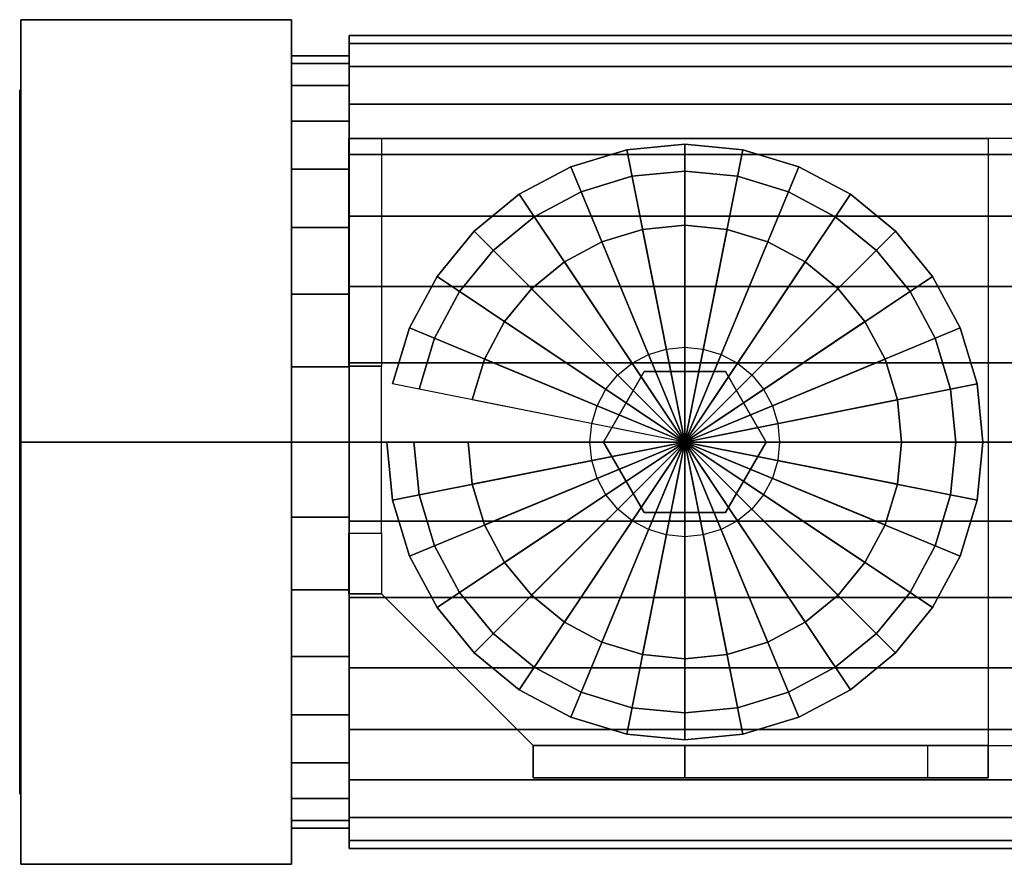
# Model space of a CAD drawing. Extents: x -71 to 241, y -41 to 41.
# Drawn here: x -71 to 20, y -39 to 39 of the extents above; entities that cross this region are included whole.
import ezdxf

# ---------------------------------------------------------------- set-up
doc = ezdxf.new("R2010")
doc.units = 0
doc.header["$LTSCALE"] = 50
doc.layers.get('0').update_dxf_attribs({"linetype": 'CONTINUOUS'})
doc.layers.add('ARMATEC_AT3601_001', color=7, linetype='CONTINUOUS')

# ---------------------------------------------------------------- blocks, each defined once
blk = doc.blocks.new('QMODEL__20050404091216_128')
at = {"color": 42}
for points, invisible_edges in [([(-70.500002, 0, -45), (-70.500002, 38.971143, -22.5), (-45.500002, 38.971143, -22.5), (-45.500002, 0, -45)], 5), ([(-70.500002, 38.971143, -22.5), (-70.500002, 38.971143, 22.5), (-45.500002, 38.971143, 22.5), (-45.500002, 38.971143, -22.5)], 5), ([(-70.500002, 38.971143, 22.5), (-70.500002, 0, 45), (-45.500002, 0, 45), (-45.500002, 38.971143, 22.5)], 5), ([(-70.500002, 38.971143, 22.5), (-70.500002, 38.971143, -22.5), (-70.500002, 0)], 14), ([(-70.500002, 38.971143, -22.5), (-70.500002, 0, -45), (-70.500002, 0)], 14), ([(-70.500002, 0, 45), (-70.500002, 38.971143, 22.5), (-70.500002, 0)], 14), ([(-45.500002, 0, -45), (-45.500002, 38.971143, -22.5), (-45.500002, 0)], 14), ([(-45.500002, 38.971143, -22.5), (-45.500002, 38.971143, 22.5), (-45.500002, 0)], 14), ([(-45.500002, 38.971143, 22.5), (-45.500002, 0, 45), (-45.500002, 0)], 14), ([(-40.190002, 34.940476, -6.950093), (-40.190002, 35.625), (-40.190002, 37.5), (-40.190002, 36.779448, -7.315887)], 15), ([(-40.190002, 35.625), (-40.190002, 34.940476, 6.950093), (-40.190002, 36.779448, 7.315887), (-40.190002, 37.5)], 15), ([(-40.190002, 32.913208, -13.633097), (-40.190002, 34.940476, -6.950093), (-40.190002, 36.779448, -7.315887), (-40.190002, 34.645482, -14.350629)], 15), ([(-40.190002, 34.940476, 6.950093), (-40.190002, 32.913208, 13.633097), (-40.190002, 34.645482, 14.350629), (-40.190002, 36.779448, 7.315887)], 15), ([(-40.190002, 29.621105, -19.79219), (-40.190002, 32.913208, -13.633097), (-40.190002, 34.645482, -14.350629), (-40.190002, 31.18011, -20.833884)], 15), ([(-40.190002, 32.913208, 13.633097), (-40.190002, 29.621105, 19.79219), (-40.190002, 31.18011, 20.833884), (-40.190002, 34.645482, 14.350629)], 15), ([(-40.190002, 25.190679, -25.190679), (-40.190002, 29.621105, -19.79219), (-40.190002, 31.18011, -20.833884), (-40.190002, 26.516504, -26.516504)], 15), ([(-40.190002, 29.621105, 19.79219), (-40.190002, 25.190679, 25.190679), (-40.190002, 26.516504, 26.516504), (-40.190002, 31.18011, 20.833884)], 15), ([(-40.190002, 19.79219, -29.621105), (-40.190002, 25.190679, -25.190679), (-40.190002, 26.516504, -26.516504), (-40.190002, 20.833884, -31.18011)], 15), ([(-40.190002, 25.190679, 25.190679), (-40.190002, 19.79219, 29.621105), (-40.190002, 20.833884, 31.18011), (-40.190002, 26.516504, 26.516504)], 15), ([(-40.190002, 13.633097, -32.913208), (-40.190002, 19.79219, -29.621105), (-40.190002, 20.833884, -31.18011), (-40.190002, 14.350629, -34.645482)], 15), ([(-40.190002, 19.79219, 29.621105), (-40.190002, 13.633097, 32.913208), (-40.190002, 14.350629, 34.645482), (-40.190002, 20.833884, 31.18011)], 15), ([(-40.190002, 6.950093, -34.940476), (-40.190002, 13.633097, -32.913208), (-40.190002, 14.350629, -34.645482), (-40.190002, 7.315887, -36.779448)], 15), ([(-40.190002, 13.633097, 32.913208), (-40.190002, 6.950093, 34.940476), (-40.190002, 7.315887, 36.779448), (-40.190002, 14.350629, 34.645482)], 15), ([(-40.190002, 0, -35.625), (-40.190002, 6.950093, -34.940476), (-40.190002, 7.315887, -36.779448), (-40.190002, 0, -37.5)], 15), ([(-40.190002, 6.950093, 34.940476), (-40.190002, 0, 35.625), (-40.190002, 0, 37.5), (-40.190002, 7.315887, 36.779448)], 15), ([(-70.500002, 0, 45), (-70.500002, -38.971143, 22.5), (-45.500002, -38.971143, 22.5), (-45.500002, 0, 45)], 5), ([(-70.500002, -38.971143, -22.5), (-70.500002, 0, -45), (-45.500002, 0, -45), (-45.500002, -38.971143, -22.5)], 5), ([(-70.500002, 0, -45), (-70.500002, -38.971143, -22.5), (-70.500002, 0)], 14), ([(-70.500002, -38.971143, -22.5), (-70.500002, -38.971143, 22.5), (-70.500002, 0)], 14), ([(-70.500002, -38.971143, 22.5), (-70.500002, 0, 45), (-70.500002, 0)], 14), ([(-45.500002, 0, 45), (-45.500002, -38.971143, 22.5), (-45.500002, 0)], 14), ([(-45.500002, -38.971143, 22.5), (-45.500002, -38.971143, -22.5), (-45.500002, 0)], 14), ([(-45.500002, -38.971143, -22.5), (-45.500002, 0, -45), (-45.500002, 0)], 14), ([(-40.190002, 0, 35.625), (-40.190002, -6.950093, 34.940476), (-40.190002, -7.315887, 36.779448), (-40.190002, 0, 37.5)], 15), ([(-40.190002, -6.950093, -34.940476), (-40.190002, 0, -35.625), (-40.190002, 0, -37.5), (-40.190002, -7.315887, -36.779448)], 15), ([(-40.190002, -6.950093, 34.940476), (-40.190002, -13.633097, 32.913208), (-40.190002, -14.350629, 34.645482), (-40.190002, -7.315887, 36.779448)], 15), ([(-40.190002, -13.633097, -32.913208), (-40.190002, -6.950093, -34.940476), (-40.190002, -7.315887, -36.779448), (-40.190002, -14.350629, -34.645482)], 15), ([(-40.190002, -13.633097, 32.913208), (-40.190002, -19.79219, 29.621105), (-40.190002, -20.833884, 31.18011), (-40.190002, -14.350629, 34.645482)], 15), ([(-40.190002, -19.79219, -29.621105), (-40.190002, -13.633097, -32.913208), (-40.190002, -14.350629, -34.645482), (-40.190002, -20.833884, -31.18011)], 15), ([(-40.190002, -19.79219, 29.621105), (-40.190002, -25.190679, 25.190679), (-40.190002, -26.516504, 26.516504), (-40.190002, -20.833884, 31.18011)], 15), ([(-40.190002, -25.190679, -25.190679), (-40.190002, -19.79219, -29.621105), (-40.190002, -20.833884, -31.18011), (-40.190002, -26.516504, -26.516504)], 15), ([(-40.190002, -25.190679, 25.190679), (-40.190002, -29.621105, 19.79219), (-40.190002, -31.18011, 20.833884), (-40.190002, -26.516504, 26.516504)], 15), ([(-40.190002, -29.621105, -19.79219), (-40.190002, -25.190679, -25.190679), (-40.190002, -26.516504, -26.516504), (-40.190002, -31.18011, -20.833884)], 15), ([(-40.190002, -29.621105, 19.79219), (-40.190002, -32.913208, 13.633097), (-40.190002, -34.645482, 14.350629), (-40.190002, -31.18011, 20.833884)], 15), ([(-40.190002, -32.913208, -13.633097), (-40.190002, -29.621105, -19.79219), (-40.190002, -31.18011, -20.833884), (-40.190002, -34.645482, -14.350629)], 15), ([(-40.190002, -32.913208, 13.633097), (-40.190002, -34.940476, 6.950093), (-40.190002, -36.779448, 7.315887), (-40.190002, -34.645482, 14.350629)], 15), ([(-40.190002, -34.940476, -6.950093), (-40.190002, -32.913208, -13.633097), (-40.190002, -34.645482, -14.350629), (-40.190002, -36.779448, -7.315887)], 15), ([(-40.190002, -34.940476, 6.950093), (-40.190002, -35.625), (-40.190002, -37.5), (-40.190002, -36.779448, 7.315887)], 15), ([(-40.190002, -35.625), (-40.190002, -34.940476, -6.950093), (-40.190002, -36.779448, -7.315887), (-40.190002, -37.5)], 15), ([(-70.500002, -38.971143, 22.5), (-70.500002, -38.971143, -22.5), (-45.500002, -38.971143, -22.5), (-45.500002, -38.971143, 22.5)], 5)]:
    blk.add_3dface(points, dxfattribs=dict(at, invisible_edges=invisible_edges))
at = {"color": 19, "invisible_edges": 14}
for points in [[(-70.600002, 31.875522, -6.340435), (-70.600002, 32.5), (-70.600002, 0)], [(-70.600002, 32.5), (-70.600002, 31.875522, 6.340435), (-70.600002, 0)], [(-70.600002, 30.026085, -12.437212), (-70.600002, 31.875522, -6.340435), (-70.600002, 0)], [(-70.600002, 31.875522, 6.340435), (-70.600002, 30.026085, 12.437212), (-70.600002, 0)], [(-70.600002, 27.022762, -18.056033), (-70.600002, 30.026085, -12.437212), (-70.600002, 0)], [(-70.600002, 30.026085, 12.437212), (-70.600002, 27.022762, 18.056033), (-70.600002, 0)], [(-70.600002, 22.98097, -22.98097), (-70.600002, 27.022762, -18.056033), (-70.600002, 0)], [(-70.600002, 27.022762, 18.056033), (-70.600002, 22.98097, 22.98097), (-70.600002, 0)], [(-70.600002, 18.056033, -27.022762), (-70.600002, 22.98097, -22.98097), (-70.600002, 0)], [(-70.600002, 22.98097, 22.98097), (-70.600002, 18.056033, 27.022762), (-70.600002, 0)], [(-70.600002, 12.437212, -30.026085), (-70.600002, 18.056033, -27.022762), (-70.600002, 0)], [(-70.600002, 18.056033, 27.022762), (-70.600002, 12.437212, 30.026085), (-70.600002, 0)], [(-70.600002, 6.340435, -31.875522), (-70.600002, 12.437212, -30.026085), (-70.600002, 0)], [(-70.600002, 12.437212, 30.026085), (-70.600002, 6.340435, 31.875522), (-70.600002, 0)], [(-70.600002, 0, -32.5), (-70.600002, 6.340435, -31.875522), (-70.600002, 0)], [(-70.600002, 6.340435, 31.875522), (-70.600002, 0, 32.5), (-70.600002, 0)], [(-70.600002, 0, 32.5), (-70.600002, -6.340435, 31.875522), (-70.600002, 0)], [(-70.600002, -6.340435, 31.875522), (-70.600002, -12.437212, 30.026085), (-70.600002, 0)], [(-70.600002, -12.437212, 30.026085), (-70.600002, -18.056033, 27.022762), (-70.600002, 0)], [(-70.600002, -18.056033, 27.022762), (-70.600002, -22.98097, 22.98097), (-70.600002, 0)], [(-70.600002, -22.98097, 22.98097), (-70.600002, -27.022762, 18.056033), (-70.600002, 0)], [(-70.600002, -27.022762, 18.056033), (-70.600002, -30.026085, 12.437212), (-70.600002, 0)], [(-70.600002, -30.026085, 12.437212), (-70.600002, -31.875522, 6.340435), (-70.600002, 0)], [(-70.600002, -31.875522, 6.340435), (-70.600002, -32.5), (-70.600002, 0)], [(-70.600002, -32.5), (-70.600002, -31.875522, -6.340435), (-70.600002, 0)], [(-70.600002, -31.875522, -6.340435), (-70.600002, -30.026085, -12.437212), (-70.600002, 0)], [(-70.600002, -30.026085, -12.437212), (-70.600002, -27.022762, -18.056033), (-70.600002, 0)], [(-70.600002, -27.022762, -18.056033), (-70.600002, -22.98097, -22.98097), (-70.600002, 0)], [(-70.600002, -22.98097, -22.98097), (-70.600002, -18.056033, -27.022762), (-70.600002, 0)], [(-70.600002, -18.056033, -27.022762), (-70.600002, -12.437212, -30.026085), (-70.600002, 0)], [(-70.600002, -12.437212, -30.026085), (-70.600002, -6.340435, -31.875522), (-70.600002, 0)], [(-70.600002, -6.340435, -31.875522), (-70.600002, 0, -32.5), (-70.600002, 0)]]:
    blk.add_3dface(points, dxfattribs=at)
at = {"color": 252}
for points, invisible_edges in [([(-37.215001, 28, 177.999999), (-40.215001, 28, 177.999999), (-40.215001, -14, 177.999999), (-37.215001, -14, 177.999999)], 15), ([(-23.215001, 28, 174.999999), (-40.215001, 28, 174.999999), (-40.215001, 28, 177.999999), (-23.215001, 28, 177.999999)], 2), ([(-40.215001, -14, 174.999999), (-40.215001, 28, 174.999999), (-40.215001, 28, 177.999999), (-40.215001, -14, 177.999999)], 1), ([(-40.215001, 28, 174.999999), (-40.215001, 7, 174.999999), (-40.215001, 7, 146.999999)], 15), ([(-23.215001, 28, 174.999999), (-23.215001, -28, 174.999999), (-37.215001, -14, 174.999999), (-37.215001, 28, 174.999999)], 5), ([(-23.215001, 28, 177.999999), (-23.215001, -28, 177.999999), (-37.215001, -14, 177.999999), (-37.215001, 28, 177.999999)], 5), ([(-37.215001, 28, 174.999999), (-37.215001, 7, 174.999999), (-37.215001, 7, 146.999999)], 15), ([(18.784999, 28, 177.999999), (-23.215001, 28, 177.999999), (-23.215001, -28, 177.999999), (18.784999, -28, 177.999999)], 10), ([(18.784999, 28, 174.999999), (18.784999, -28, 174.999999), (-23.215001, -28, 174.999999), (-23.215001, 28, 174.999999)], 5), ([(18.784999, 28, 177.999999), (18.784999, 28, 174.999999), (-23.215001, 28, 174.999999), (-23.215001, 28, 177.999999)], 15), ([(-23.215001, 28, 177.999999), (-23.215001, 28, 174.999999), (-23.215001, -28, 174.999999), (-23.215001, -28, 177.999999)], 15), ([(18.784999, 28, 177.999999), (36.784999, 28, 195.999999), (36.784999, 28, 192.999999), (18.784999, 28, 174.999999)], 15), ([(18.784999, 28, 177.999999), (18.784999, -28, 177.999999), (18.784999, -28, 174.999999), (18.784999, 28, 174.999999)], 15), ([(-37.215001, 7, 132.999999), (-40.215001, 7, 132.999999), (-40.215001, -8.4, 132.999999), (-37.215001, -8.4, 132.999999)], 5), ([(-40.215001, -14, 174.999999), (-40.215001, -8.4, 132.999999), (-40.215001, 7, 132.999999), (-40.215001, 7, 174.999999)], 15), ([(-37.215001, -14, 174.999999), (-37.215001, -8.4, 132.999999), (-37.215001, 7, 132.999999), (-37.215001, 7, 174.999999)], 15), ([(-37.215001, -14, 174.999999), (-40.215001, -14, 174.999999), (-40.215001, -14, 177.999999), (-37.215001, -14, 177.999999)], 10), ([(-23.215001, -28, 174.999999), (-9.215001, -28, 146.999999), (-9.215001, -28, 146.999999), (-9.215001, -28, 174.999999)], 15), ([(18.784999, -28, 177.999999), (-23.215001, -28, 177.999999), (-23.215001, -28, 174.999999), (18.784999, -28, 174.999999)], 15), ([(18.784999, -28, 177.999999), (18.784999, -28, 174.999999), (-23.215001, -28, 174.999999), (-23.215001, -28, 177.999999)], 10), ([(-23.215001, -28, 177.999999), (-23.215001, -28, 174.999999), (-23.215001, -31, 174.999999), (-23.215001, -31, 177.999999)], 15), ([(-9.215001, -28, 132.999999), (-9.215001, -31, 132.999999), (13.184999, -31, 132.999999), (13.184999, -28, 132.999999)], 5), ([(18.784999, -28, 174.999999), (13.184999, -28, 132.999999), (-9.215001, -28, 132.999999), (-9.215001, -28, 174.999999)], 15), ([(18.784999, -28, 177.999999), (36.784999, -28, 195.999999), (36.784999, -28, 192.999999), (18.784999, -28, 174.999999)], 15), ([(18.784999, -28, 177.999999), (18.784999, -31, 177.999999), (18.784999, -31, 174.999999), (18.784999, -28, 174.999999)], 15), ([(-23.215001, -31, 174.999999), (-9.215001, -31, 146.999999), (-9.215001, -31, 146.999999), (-9.215001, -31, 174.999999)], 15), ([(18.784999, -31, 177.999999), (-23.215001, -31, 177.999999), (-23.215001, -31, 174.999999), (18.784999, -31, 174.999999)], 5), ([(18.784999, -31, 174.999999), (13.184999, -31, 132.999999), (-9.215001, -31, 132.999999), (-9.215001, -31, 174.999999)], 15)]:
    blk.add_3dface(points, dxfattribs=dict(at, invisible_edges=invisible_edges))
for points in [[(-40.215001, 28, 174.999999), (-37.215001, 28, 174.999999), (-37.215001, 7, 146.999999), (-40.215001, 7, 146.999999)], [(18.784999, 28, 174.999999), (18.784999, -28, 174.999999), (36.784999, -28, 192.999999), (36.784999, 28, 192.999999)], [(18.784999, 28, 177.999999), (18.784999, -28, 177.999999), (36.784999, -28, 195.999999), (36.784999, 28, 195.999999)], [(-40.215001, 7, 146.999999), (-37.215001, 7, 146.999999), (-37.215001, 7, 132.999999), (-40.215001, 7, 132.999999)], [(-40.215001, -14, 174.999999), (-40.215001, -8.4, 132.999999), (-37.215001, -8.4, 132.999999), (-37.215001, -14, 174.999999)], [(-37.215001, -14, 177.999999), (-37.215001, -14, 174.999999), (-23.215001, -28, 174.999999), (-23.215001, -28, 177.999999)], [(-23.215001, -31, 174.999999), (-23.215001, -28, 174.999999), (-9.215001, -28, 146.999999), (-9.215001, -31, 146.999999)], [(18.784999, -28, 177.999999), (-23.215001, -28, 177.999999), (-23.215001, -31, 177.999999), (18.784999, -31, 177.999999)], [(18.784999, -28, 174.999999), (18.784999, -31, 174.999999), (-23.215001, -31, 174.999999), (-23.215001, -28, 174.999999)], [(-9.215001, -31, 146.999999), (-9.215001, -28, 146.999999), (-9.215001, -28, 132.999999), (-9.215001, -31, 132.999999)], [(18.784999, -28, 174.999999), (13.184999, -28, 132.999999), (13.184999, -31, 132.999999), (18.784999, -31, 174.999999)]]:
    blk.add_3dface(points, dxfattribs=at)
at = {"color": 8}
for points, invisible_edges in [([(-10.190453, 4.903926, 178.049999), (-11.128418, 4.619398, 178.049999), (-12.563481, 8.083946, 178.049999), (-10.922042, 8.581871, 178.049999)], 11), ([(-9.215001, 5, 178.049999), (-10.190453, 4.903926, 178.049999), (-10.922042, 8.581871, 178.049999), (-9.215001, 8.75, 178.049999)], 11), ([(-8.23955, 4.903926, 178.049999), (-9.215001, 5, 178.049999), (-9.215001, 8.75, 178.049999), (-7.507961, 8.581871, 178.049999)], 11), ([(-7.301584, 4.619398, 178.049999), (-8.23955, 4.903926, 178.049999), (-7.507961, 8.581871, 178.049999), (-5.866521, 8.083946, 178.049999)], 11), ([(-11.992852, 4.157348, 178.049999), (-12.750535, 3.535534, 178.049999), (-15.402186, 6.187184, 178.049999), (-14.076241, 7.275359, 178.049999)], 11), ([(-11.128418, 4.619398, 178.049999), (-11.992852, 4.157348, 178.049999), (-14.076241, 7.275359, 178.049999), (-12.563481, 8.083946, 178.049999)], 11), ([(-6.43715, 4.157348, 178.049999), (-7.301584, 4.619398, 178.049999), (-5.866521, 8.083946, 178.049999), (-4.353762, 7.275359, 178.049999)], 11), ([(-5.679467, 3.535534, 178.049999), (-6.43715, 4.157348, 178.049999), (-4.353762, 7.275359, 178.049999), (-3.027817, 6.187184, 178.049999)], 11), ([(-12.965001, 6.495191, 185.839999), (-16.715002, 0, 185.839999), (-9.215001, 0, 185.839999)], 14), ([(-12.965001, 6.495191, 177.999999), (-16.715002, 0, 177.999999), (-16.715002, 0, 185.839999), (-12.965001, 6.495191, 185.839999)], 5), ([(-16.715002, 0, 177.999999), (-12.965001, 6.495191, 177.999999), (-9.215001, 0, 177.999999)], 14), ([(-5.465001, 6.495191, 185.839999), (-12.965001, 6.495191, 185.839999), (-9.215001, 0, 185.839999)], 14), ([(-5.465001, 6.495191, 177.999999), (-12.965001, 6.495191, 177.999999), (-12.965001, 6.495191, 185.839999), (-5.465001, 6.495191, 185.839999)], 5), ([(-12.965001, 6.495191, 177.999999), (-5.465001, 6.495191, 177.999999), (-9.215001, 0, 177.999999)], 14), ([(-1.715001, 0, 185.839999), (-5.465001, 6.495191, 185.839999), (-9.215001, 0, 185.839999)], 14), ([(-5.465001, 6.495191, 177.999999), (-1.715001, 0, 177.999999), (-9.215001, 0, 177.999999)], 14), ([(-1.715001, 0, 177.999999), (-5.465001, 6.495191, 177.999999), (-5.465001, 6.495191, 185.839999), (-1.715001, 0, 185.839999)], 5), ([(-12.750535, 3.535534, 178.049999), (-13.372349, 2.777851, 178.049999), (-16.49036, 4.86124, 178.049999), (-15.402186, 6.187184, 178.049999)], 11), ([(-5.057653, 2.777851, 178.049999), (-5.679467, 3.535534, 178.049999), (-3.027817, 6.187184, 178.049999), (-1.939642, 4.86124, 178.049999)], 11), ([(-13.372349, 2.777851, 178.049999), (-13.834399, 1.913417, 178.049999), (-17.298947, 3.34848, 178.049999), (-16.49036, 4.86124, 178.049999)], 11), ([(-4.595604, 1.913417, 178.049999), (-5.057653, 2.777851, 178.049999), (-1.939642, 4.86124, 178.049999), (-1.131055, 3.34848, 178.049999)], 11), ([(-13.834399, 1.913417, 178.049999), (-14.118928, 0.975452, 178.049999), (-17.796872, 1.70704, 178.049999), (-17.298947, 3.34848, 178.049999)], 11), ([(-4.311075, 0.975452, 178.049999), (-4.595604, 1.913417, 178.049999), (-1.131055, 3.34848, 178.049999), (-0.63313, 1.70704, 178.049999)], 11), ([(-14.118928, 0.975452, 178.049999), (-14.215001, 0, 178.049999), (-17.965001, 0, 178.049999), (-17.796872, 1.70704, 178.049999)], 11), ([(-4.215001, 0, 178.049999), (-4.311075, 0.975452, 178.049999), (-0.63313, 1.70704, 178.049999), (-0.465001, 0, 178.049999)], 11), ([(-14.215001, 0, 178.049999), (-14.118928, -0.975452, 178.049999), (-17.796872, -1.70704, 178.049999), (-17.965001, 0, 178.049999)], 11), ([(-16.715002, 0, 185.839999), (-12.965001, -6.495191, 185.839999), (-9.215001, 0, 185.839999)], 14), ([(-16.715002, 0, 177.999999), (-12.965001, -6.495191, 177.999999), (-12.965001, -6.495191, 185.839999), (-16.715002, 0, 185.839999)], 5), ([(-12.965001, -6.495191, 177.999999), (-16.715002, 0, 177.999999), (-9.215001, 0, 177.999999)], 14), ([(-12.965001, -6.495191, 185.839999), (-5.465001, -6.495191, 185.839999), (-9.215001, 0, 185.839999)], 14), ([(-5.465001, -6.495191, 177.999999), (-12.965001, -6.495191, 177.999999), (-9.215001, 0, 177.999999)], 14), ([(-5.465001, -6.495191, 185.839999), (-1.715001, 0, 185.839999), (-9.215001, 0, 185.839999)], 14), ([(-1.715001, 0, 177.999999), (-5.465001, -6.495191, 177.999999), (-9.215001, 0, 177.999999)], 14), ([(-5.465001, -6.495191, 177.999999), (-1.715001, 0, 177.999999), (-1.715001, 0, 185.839999), (-5.465001, -6.495191, 185.839999)], 5), ([(-4.311075, -0.975452, 178.049999), (-4.215001, 0, 178.049999), (-0.465001, 0, 178.049999), (-0.63313, -1.70704, 178.049999)], 11), ([(-14.118928, -0.975452, 178.049999), (-13.834399, -1.913417, 178.049999), (-17.298947, -3.34848, 178.049999), (-17.796872, -1.70704, 178.049999)], 11), ([(-4.595604, -1.913417, 178.049999), (-4.311075, -0.975452, 178.049999), (-0.63313, -1.70704, 178.049999), (-1.131055, -3.34848, 178.049999)], 11), ([(-13.834399, -1.913417, 178.049999), (-13.372349, -2.777851, 178.049999), (-16.49036, -4.86124, 178.049999), (-17.298947, -3.34848, 178.049999)], 11), ([(-5.057653, -2.777851, 178.049999), (-4.595604, -1.913417, 178.049999), (-1.131055, -3.34848, 178.049999), (-1.939642, -4.86124, 178.049999)], 11), ([(-13.372349, -2.777851, 178.049999), (-12.750535, -3.535534, 178.049999), (-15.402186, -6.187184, 178.049999), (-16.49036, -4.86124, 178.049999)], 11), ([(-12.750535, -3.535534, 178.049999), (-11.992852, -4.157348, 178.049999), (-14.076241, -7.275359, 178.049999), (-15.402186, -6.187184, 178.049999)], 11), ([(-6.43715, -4.157348, 178.049999), (-5.679467, -3.535534, 178.049999), (-3.027817, -6.187184, 178.049999), (-4.353762, -7.275359, 178.049999)], 11), ([(-5.679467, -3.535534, 178.049999), (-5.057653, -2.777851, 178.049999), (-1.939642, -4.86124, 178.049999), (-3.027817, -6.187184, 178.049999)], 11), ([(-11.992852, -4.157348, 178.049999), (-11.128418, -4.619398, 178.049999), (-12.563481, -8.083946, 178.049999), (-14.076241, -7.275359, 178.049999)], 11), ([(-7.301584, -4.619398, 178.049999), (-6.43715, -4.157348, 178.049999), (-4.353762, -7.275359, 178.049999), (-5.866521, -8.083946, 178.049999)], 11), ([(-11.128418, -4.619398, 178.049999), (-10.190453, -4.903926, 178.049999), (-10.922042, -8.581871, 178.049999), (-12.563481, -8.083946, 178.049999)], 11), ([(-10.190453, -4.903926, 178.049999), (-9.215001, -5, 178.049999), (-9.215001, -8.75, 178.049999), (-10.922042, -8.581871, 178.049999)], 11), ([(-9.215001, -5, 178.049999), (-8.23955, -4.903926, 178.049999), (-7.507961, -8.581871, 178.049999), (-9.215001, -8.75, 178.049999)], 11), ([(-8.23955, -4.903926, 178.049999), (-7.301584, -4.619398, 178.049999), (-5.866521, -8.083946, 178.049999), (-7.507961, -8.581871, 178.049999)], 11), ([(-12.965001, -6.495191, 177.999999), (-5.465001, -6.495191, 177.999999), (-5.465001, -6.495191, 185.839999), (-12.965001, -6.495191, 185.839999)], 5)]:
    blk.add_3dface(points, dxfattribs=dict(at, invisible_edges=invisible_edges))
at = {"color": 42}
mesh = blk.add_polymesh((2, 32), dxfattribs=dict(at, n_close=True))
for k, corner in enumerate([(-40.190002, 0, 37.5), (-40.190002, -7.315887, 36.779448), (-40.190002, -14.350629, 34.645482), (-40.190002, -20.833884, 31.18011), (-40.190002, -26.516504, 26.516504), (-40.190002, -31.18011, 20.833884), (-40.190002, -34.645482, 14.350629), (-40.190002, -36.779448, 7.315887), (-40.190002, -37.5), (-40.190002, -36.779448, -7.315887), (-40.190002, -34.645482, -14.350629), (-40.190002, -31.18011, -20.833884), (-40.190002, -26.516504, -26.516504), (-40.190002, -20.833884, -31.18011), (-40.190002, -14.350629, -34.645482), (-40.190002, -7.315887, -36.779448), (-40.190002, 0, -37.5), (-40.190002, 7.315887, -36.779448), (-40.190002, 14.350629, -34.645482), (-40.190002, 20.833884, -31.18011), (-40.190002, 26.516504, -26.516504), (-40.190002, 31.18011, -20.833884), (-40.190002, 34.645482, -14.350629), (-40.190002, 36.779448, -7.315887), (-40.190002, 37.5), (-40.190002, 36.779448, 7.315887), (-40.190002, 34.645482, 14.350629), (-40.190002, 31.18011, 20.833884), (-40.190002, 26.516504, 26.516504), (-40.190002, 20.833884, 31.18011), (-40.190002, 14.350629, 34.645482), (-40.190002, 7.315887, 36.779448), (21.759999, 0, 37.5), (21.759999, -7.315887, 36.779448), (21.759999, -14.350629, 34.645482), (21.759999, -20.833884, 31.18011), (21.759999, -26.516504, 26.516504), (21.759999, -31.18011, 20.833884), (21.759999, -34.645482, 14.350629), (21.759999, -36.779448, 7.315887), (21.759999, -37.5), (21.759999, -36.779448, -7.315887), (21.759999, -34.645482, -14.350629), (21.759999, -31.18011, -20.833884), (21.759999, -26.516504, -26.516504), (21.759999, -20.833884, -31.18011), (21.759999, -14.350629, -34.645482), (21.759999, -7.315887, -36.779448), (21.759999, 0, -37.5), (21.759999, 7.315887, -36.779448), (21.759999, 14.350629, -34.645482), (21.759999, 20.833884, -31.18011), (21.759999, 26.516504, -26.516504), (21.759999, 31.18011, -20.833884), (21.759999, 34.645482, -14.350629), (21.759999, 36.779448, -7.315887), (21.759999, 37.5), (21.759999, 36.779448, 7.315887), (21.759999, 34.645482, 14.350629), (21.759999, 31.18011, 20.833884), (21.759999, 26.516504, 26.516504), (21.759999, 20.833884, 31.18011), (21.759999, 14.350629, 34.645482), (21.759999, 7.315887, 36.779448)]):
    mesh.set_mesh_vertex(divmod(k, 32), corner)
mesh = blk.add_polymesh((2, 32), dxfattribs=dict(at, n_close=True))
for k, corner in enumerate([(-45.500002, 0, 35.625), (-45.500002, -6.950093, 34.940476), (-45.500002, -13.633097, 32.913208), (-45.500002, -19.79219, 29.621105), (-45.500002, -25.190679, 25.190679), (-45.500002, -29.621105, 19.79219), (-45.500002, -32.913208, 13.633097), (-45.500002, -34.940476, 6.950093), (-45.500002, -35.625), (-45.500002, -34.940476, -6.950093), (-45.500002, -32.913208, -13.633097), (-45.500002, -29.621105, -19.79219), (-45.500002, -25.190679, -25.190679), (-45.500002, -19.79219, -29.621105), (-45.500002, -13.633097, -32.913208), (-45.500002, -6.950093, -34.940476), (-45.500002, 0, -35.625), (-45.500002, 6.950093, -34.940476), (-45.500002, 13.633097, -32.913208), (-45.500002, 19.79219, -29.621105), (-45.500002, 25.190679, -25.190679), (-45.500002, 29.621105, -19.79219), (-45.500002, 32.913208, -13.633097), (-45.500002, 34.940476, -6.950093), (-45.500002, 35.625), (-45.500002, 34.940476, 6.950093), (-45.500002, 32.913208, 13.633097), (-45.500002, 29.621105, 19.79219), (-45.500002, 25.190679, 25.190679), (-45.500002, 19.79219, 29.621105), (-45.500002, 13.633097, 32.913208), (-45.500002, 6.950093, 34.940476), (-40.190002, 0, 35.625), (-40.190002, -6.950093, 34.940476), (-40.190002, -13.633097, 32.913208), (-40.190002, -19.79219, 29.621105), (-40.190002, -25.190679, 25.190679), (-40.190002, -29.621105, 19.79219), (-40.190002, -32.913208, 13.633097), (-40.190002, -34.940476, 6.950093), (-40.190002, -35.625), (-40.190002, -34.940476, -6.950093), (-40.190002, -32.913208, -13.633097), (-40.190002, -29.621105, -19.79219), (-40.190002, -25.190679, -25.190679), (-40.190002, -19.79219, -29.621105), (-40.190002, -13.633097, -32.913208), (-40.190002, -6.950093, -34.940476), (-40.190002, 0, -35.625), (-40.190002, 6.950093, -34.940476), (-40.190002, 13.633097, -32.913208), (-40.190002, 19.79219, -29.621105), (-40.190002, 25.190679, -25.190679), (-40.190002, 29.621105, -19.79219), (-40.190002, 32.913208, -13.633097), (-40.190002, 34.940476, -6.950093), (-40.190002, 35.625), (-40.190002, 34.940476, 6.950093), (-40.190002, 32.913208, 13.633097), (-40.190002, 29.621105, 19.79219), (-40.190002, 25.190679, 25.190679), (-40.190002, 19.79219, 29.621105), (-40.190002, 13.633097, 32.913208), (-40.190002, 6.950093, 34.940476)]):
    mesh.set_mesh_vertex(divmod(k, 32), corner)
mesh = blk.add_polymesh((2, 32), dxfattribs=dict(at, n_close=True))
for k, corner in enumerate([(-36.715001, 0, 146.639999), (-36.186596, -5.364984, 146.639999), (-34.621688, -10.523794, 146.639999), (-32.080416, -15.278181, 146.639999), (-28.660438, -19.445436, 146.639999), (-24.493183, -22.865414, 146.639999), (-19.738796, -25.406687, 146.639999), (-14.579985, -26.971595, 146.639999), (-9.215001, -27.5, 146.639999), (-3.850017, -26.971595, 146.639999), (1.308793, -25.406687, 146.639999), (6.06318, -22.865414, 146.639999), (10.230435, -19.445436, 146.639999), (13.650413, -15.278181, 146.639999), (16.191686, -10.523794, 146.639999), (17.756594, -5.364984, 146.639999), (18.284999, 0, 146.639999), (17.756594, 5.364984, 146.639999), (16.191686, 10.523794, 146.639999), (13.650413, 15.278181, 146.639999), (10.230435, 19.445436, 146.639999), (6.06318, 22.865414, 146.639999), (1.308793, 25.406687, 146.639999), (-3.850017, 26.971595, 146.639999), (-9.215001, 27.5, 146.639999), (-14.579985, 26.971595, 146.639999), (-19.738796, 25.406687, 146.639999), (-24.493183, 22.865414, 146.639999), (-28.660438, 19.445436, 146.639999), (-32.080416, 15.278181, 146.639999), (-34.621688, 10.523794, 146.639999), (-36.186596, 5.364984, 146.639999), (-36.715001, 0, 156.44), (-36.186596, -5.364984, 156.44), (-34.621688, -10.523794, 156.44), (-32.080416, -15.278181, 156.44), (-28.660438, -19.445436, 156.44), (-24.493183, -22.865414, 156.44), (-19.738796, -25.406687, 156.44), (-14.579985, -26.971595, 156.44), (-9.215001, -27.5, 156.44), (-3.850017, -26.971595, 156.44), (1.308793, -25.406687, 156.44), (6.06318, -22.865414, 156.44), (10.230435, -19.445436, 156.44), (13.650413, -15.278181, 156.44), (16.191686, -10.523794, 156.44), (17.756594, -5.364984, 156.44), (18.284999, 0, 156.44), (17.756594, 5.364984, 156.44), (16.191686, 10.523794, 156.44), (13.650413, 15.278181, 156.44), (10.230435, 19.445436, 156.44), (6.06318, 22.865414, 156.44), (1.308793, 25.406687, 156.44), (-3.850017, 26.971595, 156.44), (-9.215001, 27.5, 156.44), (-14.579985, 26.971595, 156.44), (-19.738796, 25.406687, 156.44), (-24.493183, 22.865414, 156.44), (-28.660438, 19.445436, 156.44), (-32.080416, 15.278181, 156.44), (-34.621688, 10.523794, 156.44), (-36.186596, 5.364984, 156.44)]):
    mesh.set_mesh_vertex(divmod(k, 32), corner)
mesh = blk.add_polymesh((2, 32), dxfattribs=dict(at, n_close=True))
for k, corner in enumerate([(-9.215001, 0, 146.639999), (-9.215001, 0, 146.639999), (-9.215001, 0, 146.639999), (-9.215001, 0, 146.639999), (-9.215001, 0, 146.639999), (-9.215001, 0, 146.639999), (-9.215001, 0, 146.639999), (-9.215001, 0, 146.639999), (-9.215001, 0, 146.639999), (-9.215001, 0, 146.639999), (-9.215001, 0, 146.639999), (-9.215001, 0, 146.639999), (-9.215001, 0, 146.639999), (-9.215001, 0, 146.639999), (-9.215001, 0, 146.639999), (-9.215001, 0, 146.639999), (-9.215001, 0, 146.639999), (-9.215001, 0, 146.639999), (-9.215001, 0, 146.639999), (-9.215001, 0, 146.639999), (-9.215001, 0, 146.639999), (-9.215001, 0, 146.639999), (-9.215001, 0, 146.639999), (-9.215001, 0, 146.639999), (-9.215001, 0, 146.639999), (-9.215001, 0, 146.639999), (-9.215001, 0, 146.639999), (-9.215001, 0, 146.639999), (-9.215001, 0, 146.639999), (-9.215001, 0, 146.639999), (-9.215001, 0, 146.639999), (-9.215001, 0, 146.639999), (-36.715001, 0, 146.639999), (-36.186596, -5.364984, 146.639999), (-34.621688, -10.523794, 146.639999), (-32.080416, -15.278181, 146.639999), (-28.660438, -19.445436, 146.639999), (-24.493183, -22.865414, 146.639999), (-19.738796, -25.406687, 146.639999), (-14.579985, -26.971595, 146.639999), (-9.215001, -27.5, 146.639999), (-3.850017, -26.971595, 146.639999), (1.308793, -25.406687, 146.639999), (6.06318, -22.865414, 146.639999), (10.230435, -19.445436, 146.639999), (13.650413, -15.278181, 146.639999), (16.191686, -10.523794, 146.639999), (17.756594, -5.364984, 146.639999), (18.284999, 0, 146.639999), (17.756594, 5.364984, 146.639999), (16.191686, 10.523794, 146.639999), (13.650413, 15.278181, 146.639999), (10.230435, 19.445436, 146.639999), (6.06318, 22.865414, 146.639999), (1.308793, 25.406687, 146.639999), (-3.850017, 26.971595, 146.639999), (-9.215001, 27.5, 146.639999), (-14.579985, 26.971595, 146.639999), (-19.738796, 25.406687, 146.639999), (-24.493183, 22.865414, 146.639999), (-28.660438, 19.445436, 146.639999), (-32.080416, 15.278181, 146.639999), (-34.621688, 10.523794, 146.639999), (-36.186596, 5.364984, 146.639999)]):
    mesh.set_mesh_vertex(divmod(k, 32), corner)
at = {"color": 8}
mesh = blk.add_polymesh((2, 32), dxfattribs=dict(at, n_close=True))
for k, corner in enumerate([(-36.715001, 0, 156.44), (-36.186596, -5.364984, 156.44), (-34.621688, -10.523794, 156.44), (-32.080416, -15.278181, 156.44), (-28.660438, -19.445436, 156.44), (-24.493183, -22.865414, 156.44), (-19.738796, -25.406687, 156.44), (-14.579985, -26.971595, 156.44), (-9.215001, -27.5, 156.44), (-3.850017, -26.971595, 156.44), (1.308793, -25.406687, 156.44), (6.06318, -22.865414, 156.44), (10.230435, -19.445436, 156.44), (13.650413, -15.278181, 156.44), (16.191686, -10.523794, 156.44), (17.756594, -5.364984, 156.44), (18.284999, 0, 156.44), (17.756594, 5.364984, 156.44), (16.191686, 10.523794, 156.44), (13.650413, 15.278181, 156.44), (10.230435, 19.445436, 156.44), (6.06318, 22.865414, 156.44), (1.308793, 25.406687, 156.44), (-3.850017, 26.971595, 156.44), (-9.215001, 27.5, 156.44), (-14.579985, 26.971595, 156.44), (-19.738796, 25.406687, 156.44), (-24.493183, 22.865414, 156.44), (-28.660438, 19.445436, 156.44), (-32.080416, 15.278181, 156.44), (-34.621688, 10.523794, 156.44), (-36.186596, 5.364984, 156.44), (-36.715001, 0, 166.24), (-36.186596, -5.364984, 166.24), (-34.621688, -10.523794, 166.24), (-32.080416, -15.278181, 166.24), (-28.660438, -19.445436, 166.24), (-24.493183, -22.865414, 166.24), (-19.738796, -25.406687, 166.24), (-14.579985, -26.971595, 166.24), (-9.215001, -27.5, 166.24), (-3.850017, -26.971595, 166.24), (1.308793, -25.406687, 166.24), (6.06318, -22.865414, 166.24), (10.230435, -19.445436, 166.24), (13.650413, -15.278181, 166.24), (16.191686, -10.523794, 166.24), (17.756594, -5.364984, 166.24), (18.284999, 0, 166.24), (17.756594, 5.364984, 166.24), (16.191686, 10.523794, 166.24), (13.650413, 15.278181, 166.24), (10.230435, 19.445436, 166.24), (6.06318, 22.865414, 166.24), (1.308793, 25.406687, 166.24), (-3.850017, 26.971595, 166.24), (-9.215001, 27.5, 166.24), (-14.579985, 26.971595, 166.24), (-19.738796, 25.406687, 166.24), (-24.493183, 22.865414, 166.24), (-28.660438, 19.445436, 166.24), (-32.080416, 15.278181, 166.24), (-34.621688, 10.523794, 166.24), (-36.186596, 5.364984, 166.24)]):
    mesh.set_mesh_vertex(divmod(k, 32), corner)
mesh = blk.add_polymesh((2, 32), dxfattribs=dict(at, n_close=True))
for k, corner in enumerate([(-9.215001, 0, 166.24), (-9.215001, 0, 166.24), (-9.215001, 0, 166.24), (-9.215001, 0, 166.24), (-9.215001, 0, 166.24), (-9.215001, 0, 166.24), (-9.215001, 0, 166.24), (-9.215001, 0, 166.24), (-9.215001, 0, 166.24), (-9.215001, 0, 166.24), (-9.215001, 0, 166.24), (-9.215001, 0, 166.24), (-9.215001, 0, 166.24), (-9.215001, 0, 166.24), (-9.215001, 0, 166.24), (-9.215001, 0, 166.24), (-9.215001, 0, 166.24), (-9.215001, 0, 166.24), (-9.215001, 0, 166.24), (-9.215001, 0, 166.24), (-9.215001, 0, 166.24), (-9.215001, 0, 166.24), (-9.215001, 0, 166.24), (-9.215001, 0, 166.24), (-9.215001, 0, 166.24), (-9.215001, 0, 166.24), (-9.215001, 0, 166.24), (-9.215001, 0, 166.24), (-9.215001, 0, 166.24), (-9.215001, 0, 166.24), (-9.215001, 0, 166.24), (-9.215001, 0, 166.24), (-36.715001, 0, 166.24), (-36.186596, -5.364984, 166.24), (-34.621688, -10.523794, 166.24), (-32.080416, -15.278181, 166.24), (-28.660438, -19.445436, 166.24), (-24.493183, -22.865414, 166.24), (-19.738796, -25.406687, 166.24), (-14.579985, -26.971595, 166.24), (-9.215001, -27.5, 166.24), (-3.850017, -26.971595, 166.24), (1.308793, -25.406687, 166.24), (6.06318, -22.865414, 166.24), (10.230435, -19.445436, 166.24), (13.650413, -15.278181, 166.24), (16.191686, -10.523794, 166.24), (17.756594, -5.364984, 166.24), (18.284999, 0, 166.24), (17.756594, 5.364984, 166.24), (16.191686, 10.523794, 166.24), (13.650413, 15.278181, 166.24), (10.230435, 19.445436, 166.24), (6.06318, 22.865414, 166.24), (1.308793, 25.406687, 166.24), (-3.850017, 26.971595, 166.24), (-9.215001, 27.5, 166.24), (-14.579985, 26.971595, 166.24), (-19.738796, 25.406687, 166.24), (-24.493183, 22.865414, 166.24), (-28.660438, 19.445436, 166.24), (-32.080416, 15.278181, 166.24), (-34.621688, 10.523794, 166.24), (-36.186596, 5.364984, 166.24)]):
    mesh.set_mesh_vertex(divmod(k, 32), corner)
at = {"color": 42}
mesh = blk.add_polymesh((2, 32), dxfattribs=dict(at, n_close=True))
for k, corner in enumerate([(-34.215001, 0, 37.5), (-33.734633, -4.877258, 37.181479), (-32.31199, -9.567086, 36.25908), (-30.001742, -13.889256, 34.83301), (-26.892671, -17.67767, 33.071891), (-23.104257, -20.78674, 31.211559), (-18.782087, -23.096988, 29.542836), (-14.092259, -24.519632, 28.373185), (-9.215001, -25, 27.95085), (-4.337743, -24.519632, 28.373185), (0.352085, -23.096988, 29.542836), (4.674255, -20.78674, 31.211559), (8.462668, -17.67767, 33.071891), (11.571739, -13.889256, 34.83301), (13.881987, -9.567086, 36.25908), (15.304631, -4.877258, 37.181479), (15.784999, 0, 37.5), (15.304631, 4.877258, 37.181479), (13.881987, 9.567086, 36.25908), (11.571739, 13.889256, 34.83301), (8.462668, 17.67767, 33.071891), (4.674255, 20.78674, 31.211559), (0.352085, 23.096988, 29.542836), (-4.337743, 24.519632, 28.373185), (-9.215001, 25, 27.95085), (-14.092259, 24.519632, 28.373185), (-18.782087, 23.096988, 29.542836), (-23.104257, 20.78674, 31.211559), (-26.892671, 17.67767, 33.071891), (-30.001742, 13.889256, 34.83301), (-32.31199, 9.567086, 36.25908), (-33.734633, 4.877258, 37.181479), (-34.215001, 0, 146.639999), (-33.734633, -4.877258, 146.639999), (-32.31199, -9.567086, 146.639999), (-30.001742, -13.889256, 146.639999), (-26.892671, -17.67767, 146.639999), (-23.104257, -20.78674, 146.639999), (-18.782087, -23.096988, 146.639999), (-14.092259, -24.519632, 146.639999), (-9.215001, -25, 146.639999), (-4.337743, -24.519632, 146.639999), (0.352085, -23.096988, 146.639999), (4.674255, -20.78674, 146.639999), (8.462668, -17.67767, 146.639999), (11.571739, -13.889256, 146.639999), (13.881987, -9.567086, 146.639999), (15.304631, -4.877258, 146.639999), (15.784999, 0, 146.639999), (15.304631, 4.877258, 146.639999), (13.881987, 9.567086, 146.639999), (11.571739, 13.889256, 146.639999), (8.462668, 17.67767, 146.639999), (4.674255, 20.78674, 146.639999), (0.352085, 23.096988, 146.639999), (-4.337743, 24.519632, 146.639999), (-9.215001, 25, 146.639999), (-14.092259, 24.519632, 146.639999), (-18.782087, 23.096988, 146.639999), (-23.104257, 20.78674, 146.639999), (-26.892671, 17.67767, 146.639999), (-30.001742, 13.889256, 146.639999), (-32.31199, 9.567086, 146.639999), (-33.734633, 4.877258, 146.639999)]):
    mesh.set_mesh_vertex(divmod(k, 32), corner)
at = {"color": 8}
mesh = blk.add_polymesh((2, 32), dxfattribs=dict(at, n_close=True))
for k, corner in enumerate([(-29.215001, 0, 166.24), (-28.830707, -3.901806, 166.24), (-27.692592, -7.653669, 166.24), (-25.844393, -11.111405, 166.24), (-23.357137, -14.142136, 166.24), (-20.326406, -16.629392, 166.24), (-16.86867, -18.477591, 166.24), (-13.116808, -19.615706, 166.24), (-9.215001, -20, 166.24), (-5.313195, -19.615706, 166.24), (-1.561333, -18.477591, 166.24), (1.896403, -16.629392, 166.24), (4.927134, -14.142136, 166.24), (7.414391, -11.111405, 166.24), (9.262589, -7.653669, 166.24), (10.400704, -3.901806, 166.24), (10.784999, 0, 166.24), (10.400704, 3.901806, 166.24), (9.262589, 7.653669, 166.24), (7.414391, 11.111405, 166.24), (4.927134, 14.142136, 166.24), (1.896403, 16.629392, 166.24), (-1.561333, 18.477591, 166.24), (-5.313195, 19.615706, 166.24), (-9.215001, 20, 166.24), (-13.116808, 19.615706, 166.24), (-16.86867, 18.477591, 166.24), (-20.326406, 16.629392, 166.24), (-23.357137, 14.142136, 166.24), (-25.844393, 11.111405, 166.24), (-27.692592, 7.653669, 166.24), (-28.830707, 3.901806, 166.24), (-29.215001, 0, 174.999999), (-28.830707, -3.901806, 174.999999), (-27.692592, -7.653669, 174.999999), (-25.844393, -11.111405, 174.999999), (-23.357137, -14.142136, 174.999999), (-20.326406, -16.629392, 174.999999), (-16.86867, -18.477591, 174.999999), (-13.116808, -19.615706, 174.999999), (-9.215001, -20, 174.999999), (-5.313195, -19.615706, 174.999999), (-1.561333, -18.477591, 174.999999), (1.896403, -16.629392, 174.999999), (4.927134, -14.142136, 174.999999), (7.414391, -11.111405, 174.999999), (9.262589, -7.653669, 174.999999), (10.400704, -3.901806, 174.999999), (10.784999, 0, 174.999999), (10.400704, 3.901806, 174.999999), (9.262589, 7.653669, 174.999999), (7.414391, 11.111405, 174.999999), (4.927134, 14.142136, 174.999999), (1.896403, 16.629392, 174.999999), (-1.561333, 18.477591, 174.999999), (-5.313195, 19.615706, 174.999999), (-9.215001, 20, 174.999999), (-13.116808, 19.615706, 174.999999), (-16.86867, 18.477591, 174.999999), (-20.326406, 16.629392, 174.999999), (-23.357137, 14.142136, 174.999999), (-25.844393, 11.111405, 174.999999), (-27.692592, 7.653669, 174.999999), (-28.830707, 3.901806, 174.999999)]):
    mesh.set_mesh_vertex(divmod(k, 32), corner)
mesh = blk.add_polymesh((2, 32), dxfattribs=dict(at, n_close=True))
for k, corner in enumerate([(-9.215001, 0, 174.999999), (-9.215001, 0, 174.999999), (-9.215001, 0, 174.999999), (-9.215001, 0, 174.999999), (-9.215001, 0, 174.999999), (-9.215001, 0, 174.999999), (-9.215001, 0, 174.999999), (-9.215001, 0, 174.999999), (-9.215001, 0, 174.999999), (-9.215001, 0, 174.999999), (-9.215001, 0, 174.999999), (-9.215001, 0, 174.999999), (-9.215001, 0, 174.999999), (-9.215001, 0, 174.999999), (-9.215001, 0, 174.999999), (-9.215001, 0, 174.999999), (-9.215001, 0, 174.999999), (-9.215001, 0, 174.999999), (-9.215001, 0, 174.999999), (-9.215001, 0, 174.999999), (-9.215001, 0, 174.999999), (-9.215001, 0, 174.999999), (-9.215001, 0, 174.999999), (-9.215001, 0, 174.999999), (-9.215001, 0, 174.999999), (-9.215001, 0, 174.999999), (-9.215001, 0, 174.999999), (-9.215001, 0, 174.999999), (-9.215001, 0, 174.999999), (-9.215001, 0, 174.999999), (-9.215001, 0, 174.999999), (-9.215001, 0, 174.999999), (-29.215001, 0, 174.999999), (-28.830707, -3.901806, 174.999999), (-27.692592, -7.653669, 174.999999), (-25.844393, -11.111405, 174.999999), (-23.357137, -14.142136, 174.999999), (-20.326406, -16.629392, 174.999999), (-16.86867, -18.477591, 174.999999), (-13.116808, -19.615706, 174.999999), (-9.215001, -20, 174.999999), (-5.313195, -19.615706, 174.999999), (-1.561333, -18.477591, 174.999999), (1.896403, -16.629392, 174.999999), (4.927134, -14.142136, 174.999999), (7.414391, -11.111405, 174.999999), (9.262589, -7.653669, 174.999999), (10.400704, -3.901806, 174.999999), (10.784999, 0, 174.999999), (10.400704, 3.901806, 174.999999), (9.262589, 7.653669, 174.999999), (7.414391, 11.111405, 174.999999), (4.927134, 14.142136, 174.999999), (1.896403, 16.629392, 174.999999), (-1.561333, 18.477591, 174.999999), (-5.313195, 19.615706, 174.999999), (-9.215001, 20, 174.999999), (-13.116808, 19.615706, 174.999999), (-16.86867, 18.477591, 174.999999), (-20.326406, 16.629392, 174.999999), (-23.357137, 14.142136, 174.999999), (-25.844393, 11.111405, 174.999999), (-27.692592, 7.653669, 174.999999), (-28.830707, 3.901806, 174.999999)]):
    mesh.set_mesh_vertex(divmod(k, 32), corner)

msp = doc.modelspace()

# ---------------------------------------------------------------- block references
at = {"layer": 'ARMATEC_AT3601_001'}
msp.add_blockref('QMODEL__20050404091216_128', (0, 0), dxfattribs=at)

doc.saveas('drawing.dxf')
